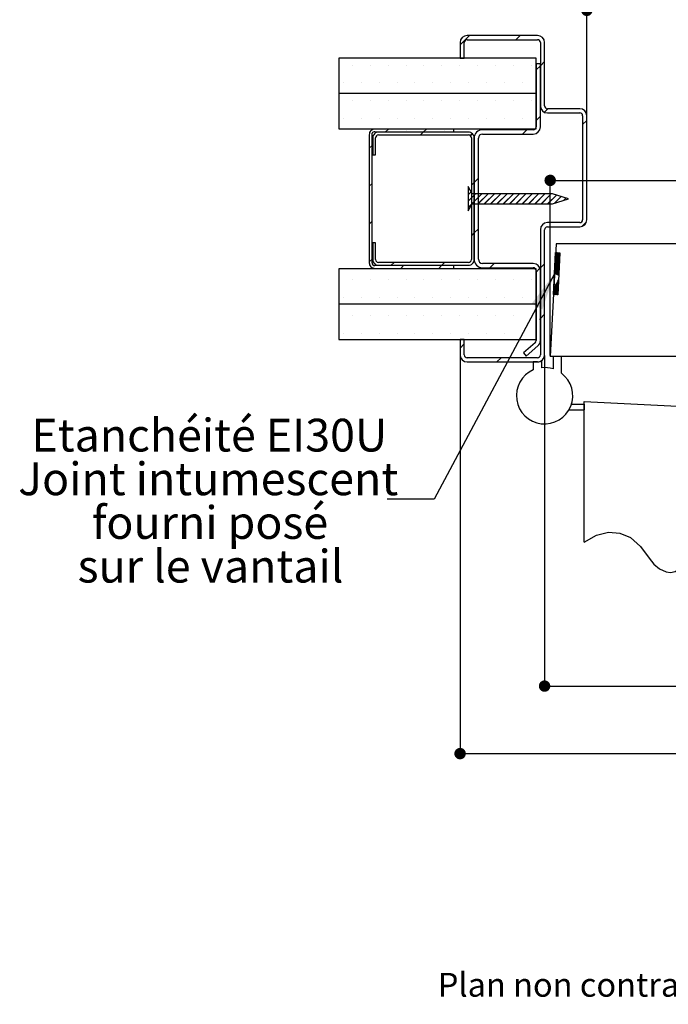
# Paper-space layout 'Feuille 1' of a CAD drawing. Extents: x 116 to 318, y -9 to 284.
# Drawn here: x 118 to 176, y -9 to 78 of the extents above; entities that cross this region are included whole.
import ezdxf

# ---------------------------------------------------------------- set-up
doc = ezdxf.new("R2010")
doc.units = 0
doc.header["$PDSIZE"] = -1
doc.linetypes.add('SLD-CONTINUE', pattern=[0])
doc.linetypes.add('SLD-MIXTE-LONG', pattern=[34.29, 30.48, -1.27, 1.27, -1.27])
doc.layers.get('0').update_dxf_attribs({"linetype": 'CONTINUOUS'})
doc.layers.get('Defpoints').update_dxf_attribs({"linetype": 'CONTINUOUS'})
doc.layers.add('FORMAT', color=7, linetype='SLD-CONTINUE')
doc.styles.add('SLDTEXTSTYLE0', font='TXT', dxfattribs={"width": 0.75})
doc.dimstyles.new('SLDDIMSTYLE1', dxfattribs={"dimtxt": 2.910417, "dimasz": 1.016, "dimexe": 0, "dimexo": 0.0625, "dimgap": 0.727604, "dimtad": 1, "dimlfac": 4, "dimrnd": 1e-09, "dimzin": 12, "dimdsep": 46, "dimtxsty": 'SLDTEXTSTYLE0', "dimblk1": 'DOT', "dimblk2": 'DOT', "dimsah": 1, "dimcen": 0.09, "dimadec": 0, "dimazin": 0, "dimtfac": 1, "dimtofl": 0, "dimtmove": 0, "dimatfit": 3, "dimldrblk": 'DOT', "dimfxl": 1, "dimtolj": 1, "dimtzin": 12, "dimarcsym": 0})
doc.dimstyles.new('SLDDIMSTYLE2', dxfattribs={"dimtxt": 0.18, "dimasz": 3.302, "dimexe": 0, "dimexo": 0.0625, "dimgap": 0, "dimtad": 0, "dimtih": 1, "dimtoh": 1, "dimdec": 0, "dimrnd": 1e-09, "dimzin": 0, "dimdsep": 46, "dimtxsty": 'Standard', "dimsah": 1, "dimcen": 0.09, "dimadec": 0, "dimazin": 0, "dimtfac": 3.302, "dimtdec": 0, "dimtofl": 0, "dimtmove": 0, "dimatfit": 3, "dimfxl": 1, "dimtolj": 1, "dimtzin": 0, "dimarcsym": 0})

# ---------------------------------------------------------------- blocks, each defined once
blk = doc.blocks.new('SW_BROKEN_VIEW_0')
at = {"color": 0, "linetype": 'SLD-MIXTE-LONG'}
for p, q in [((0, 0), (10, -0.524)), ((0, -12.5), (0, 0)), ((94.459, -0.524), (104.459, 0)), ((104.459, 0), (104.459, -12.5)), ((-1.335, -0.75), (0, -0.75)), ((-1.115, -0.25), (0, -0.25)), ((0, -0.25), (0, -0.75)), ((10, -12.5), (10, -0.524)), ((94.459, -12.5), (94.459, -0.524)), ((104.459, -1), (104.459, -0.25)), ((104.459, -0.25), (105.575, -0.25)), ((104.459, -1), (105.959, -1))]:
    blk.add_line(p, q, dxfattribs=at)
at = {"color": 0, "linetype": 'SLD-CONTINUE', "flags": 128}
for points in [[(0, -12.5), (1.104, -11.889), (2.177, -11.631), (3.192, -11.707), (4.117, -12.098), (5.01, -12.886), (5.779, -13.93), (6.205, -14.454), (6.693, -14.881), (7.282, -15.15), (7.673, -15.2), (8.1, -15.112), (8.547, -14.852), (8.984, -14.459), (9.424, -13.919), (9.766, -13.338), (9.938, -12.895), (10, -12.5)], [(94.459, -12.5), (94.558, -13.012), (94.825, -13.588), (95.475, -14.459), (95.913, -14.852), (96.36, -15.112), (96.786, -15.2), (97.177, -15.15), (97.908, -14.778), (98.492, -14.176), (99.006, -13.473), (99.626, -12.687), (100.343, -12.098), (101.268, -11.707), (102.282, -11.631), (103.356, -11.889), (104.459, -12.5)]]:
    blk.add_lwpolyline(points, dxfattribs=at)
blk = doc.blocks.new('_DOT')
at = {"color": 0, "linetype": 'ByBlock'}
blk.add_line((-0.5, 0), (-1, 0), dxfattribs=at)
at = {"color": 0, "linetype": 'ByBlock', "const_width": 0.5}
blk.add_lwpolyline([(-0.25, 0, 1), (0.25, 0, 1)], format="xyb", close=True, dxfattribs=at)
blk = doc.blocks.new('*D61')
at = {"layer": 'Defpoints', "color": 0}
for p in [(157.168, 48.683), (283.627, 48.683), (283.627, 13.263)]:
    blk.add_point(p, dxfattribs=at)
at = {"layer": 'FORMAT', "color": 0, "lineweight": -2}
for p, q in [((157.168, 48.621), (157.168, 13.263)), ((283.627, 48.621), (283.627, 13.263)), ((158.184, 13.263), (282.611, 13.263))]:
    blk.add_line(p, q, dxfattribs=at)
at = {"layer": 'FORMAT', "color": 0, "lineweight": -2, "xscale": 1.016, "yscale": 1.016, "zscale": 1.016, "rotation": 180}
blk.add_blockref('_DOT', (157.168, 13.263), dxfattribs=at)
at = {"layer": 'FORMAT', "color": 0, "lineweight": -2, "xscale": 1.016, "yscale": 1.016, "zscale": 1.016}
blk.add_blockref('_DOT', (283.627, 13.263), dxfattribs=at)
at = {"layer": 'FORMAT', "color": 0, "insert": (220.398, 15.446), "char_height": 2.91042, "attachment_point": 5, "style": 'SLDTEXTSTYLE0'}
blk.add_mtext('\\A1;Hors-tout huisserie (L1+L2+51) : 1511', dxfattribs=at)
blk = doc.blocks.new('*D62')
at = {"color": 0, "linetype": 'SLD-CONTINUE', "lineweight": -2}
for p, q in [((165.168, 48.621), (165.168, 64.189)), ((166.184, 64.189), (229.947, 64.189)), ((230.963, 51.121), (230.963, 64.189))]:
    blk.add_line(p, q, dxfattribs=at)
at = {"layer": 'Defpoints', "color": 0}
for p in [(230.963, 64.189), (230.963, 51.058), (165.168, 48.558)]:
    blk.add_point(p, dxfattribs=at)
at = {"color": 0, "lineweight": -2, "xscale": 1.016, "yscale": 1.016, "zscale": 1.016, "rotation": 180}
blk.add_blockref('_DOT', (165.168, 64.189), dxfattribs=at)
at = {"color": 0, "lineweight": -2, "xscale": 1.016, "yscale": 1.016, "zscale": 1.016}
blk.add_blockref('_DOT', (230.963, 64.189), dxfattribs=at)
at = {"color": 0, "insert": (198.066, 69.283), "char_height": 2.91042, "attachment_point": 5, "style": 'SLDTEXTSTYLE0'}
blk.add_mtext('\\A1;Cote nominale du\\Pjournalier (L1) : 930', dxfattribs=at)
blk = doc.blocks.new('*D65')
at = {"layer": 'Defpoints', "color": 0}
for p in [(272.377, 79.296), (168.418, 69.933), (272.377, 69.933)]:
    blk.add_point(p, dxfattribs=at)
at = {"layer": 'FORMAT', "color": 0, "lineweight": -2}
for p, q in [((168.418, 69.996), (168.418, 79.296)), ((169.434, 79.296), (271.361, 79.296)), ((272.377, 69.996), (272.377, 79.296))]:
    blk.add_line(p, q, dxfattribs=at)
at = {"layer": 'FORMAT', "color": 0, "lineweight": -2, "xscale": 1.016, "yscale": 1.016, "zscale": 1.016, "rotation": 180}
blk.add_blockref('_DOT', (168.418, 79.296), dxfattribs=at)
at = {"layer": 'FORMAT', "color": 0, "lineweight": -2, "xscale": 1.016, "yscale": 1.016, "zscale": 1.016}
blk.add_blockref('_DOT', (272.377, 79.296), dxfattribs=at)
at = {"layer": 'FORMAT', "color": 0, "insert": (220.398, 81.964), "char_height": 2.91042, "attachment_point": 5, "style": 'SLDTEXTSTYLE0'}
blk.add_mtext('\\A1;Passage libre huisserie (L1+L2-39) : 1421', dxfattribs=at)
blk = doc.blocks.new('*D66')
at = {"layer": 'Defpoints', "color": 0}
for p in [(164.668, 48.683), (276.127, 48.683), (276.127, 19.263)]:
    blk.add_point(p, dxfattribs=at)
at = {"layer": 'FORMAT', "color": 0, "lineweight": -2}
for p, q in [((164.668, 48.621), (164.668, 19.263)), ((276.127, 48.621), (276.127, 19.263)), ((165.684, 19.263), (275.111, 19.263))]:
    blk.add_line(p, q, dxfattribs=at)
at = {"layer": 'FORMAT', "color": 0, "lineweight": -2, "xscale": 1.016, "yscale": 1.016, "zscale": 1.016, "rotation": 180}
blk.add_blockref('_DOT', (164.668, 19.263), dxfattribs=at)
at = {"layer": 'FORMAT', "color": 0, "lineweight": -2, "xscale": 1.016, "yscale": 1.016, "zscale": 1.016}
blk.add_blockref('_DOT', (276.127, 19.263), dxfattribs=at)
at = {"layer": 'FORMAT', "color": 0, "insert": (220.398, 21.446), "char_height": 2.91042, "attachment_point": 5, "style": 'SLDTEXTSTYLE0'}
blk.add_mtext('\\A1;Fond de feuillure huisserie (L1+L2-9) : 1451', dxfattribs=at)
blk = doc.blocks.new('SW_NOTE_2')
at = {"color": 0, "linetype": 'Continuous', "char_height": 2.91042, "attachment_point": 2, "style": 'SLDTEXTSTYLE0'}
for s, insert in [('Etanchéité EI30U', (-15.798, 7.156)), ('Joint intumescent', (-15.898, 3.275)), ('fourni posé', (-15.735, -0.605)), ('sur le vantail', (-15.688, -4.486))]:
    blk.add_mtext(s, dxfattribs=dict(at, insert=insert))
blk = doc.blocks.new('SW_HATCH_0')
at = {"color": 0, "linetype": 'SLD-CONTINUE'}
for p, q in [((-128.794, 8.311), (-129.623, 7.482)), ((-124.304, 8.311), (-124.679, 7.936)), ((-139.186, 5.686), (-139.186, 5.686)), ((-137.598, 5.686), (-137.598, 5.686)), ((-136.011, 5.686), (-136.011, 5.686)), ((-134.423, 5.686), (-134.423, 5.686)), ((-132.836, 5.686), (-132.836, 5.686)), ((-131.248, 5.686), (-131.248, 5.686)), ((-129.661, 5.686), (-129.661, 5.686)), ((-128.073, 5.686), (-128.073, 5.686)), ((-126.486, 5.686), (-126.486, 5.686)), ((-124.898, 5.686), (-124.898, 5.686)), ((-123.311, 5.686), (-123.311, 5.686)), ((-122.498, 5.627), (-122.873, 5.252)), ((-122.123, 6.002), (-122.498, 5.627)), ((-139.98, 4.099), (-139.98, 4.099)), ((-138.392, 4.099), (-138.392, 4.099)), ((-136.805, 4.099), (-136.805, 4.099)), ((-135.217, 4.099), (-135.217, 4.099)), ((-133.63, 4.099), (-133.63, 4.099)), ((-132.042, 4.099), (-132.042, 4.099)), ((-130.455, 4.099), (-130.455, 4.099)), ((-128.867, 4.099), (-128.867, 4.099)), ((-127.28, 4.099), (-127.28, 4.099)), ((-125.692, 4.099), (-125.692, 4.099)), ((-124.105, 4.099), (-124.105, 4.099)), ((-139.186, 2.511), (-139.186, 2.511)), ((-137.598, 2.511), (-137.598, 2.511)), ((-136.011, 2.511), (-136.011, 2.511)), ((-134.423, 2.511), (-134.423, 2.511)), ((-132.836, 2.511), (-132.836, 2.511)), ((-131.248, 2.511), (-131.248, 2.511)), ((-129.661, 2.511), (-129.661, 2.511)), ((-128.073, 2.511), (-128.073, 2.511)), ((-126.486, 2.511), (-126.486, 2.511)), ((-124.898, 2.511), (-124.898, 2.511)), ((-123.311, 2.511), (-123.311, 2.511)), ((-121.824, 1.811), (-122.14, 1.496)), ((-139.98, 0.924), (-139.98, 0.924)), ((-138.392, 0.924), (-138.392, 0.924)), ((-136.805, 0.924), (-136.805, 0.924)), ((-135.217, 0.924), (-135.217, 0.924)), ((-133.63, 0.924), (-133.63, 0.924)), ((-132.042, 0.924), (-132.042, 0.924)), ((-130.455, 0.924), (-130.455, 0.924)), ((-128.867, 0.924), (-128.867, 0.924)), ((-127.28, 0.924), (-127.28, 0.924)), ((-125.692, 0.924), (-125.692, 0.924)), ((-124.105, 0.924), (-124.105, 0.924)), ((-122.498, 1.137), (-122.873, 0.762)), ((-135.983, 0), (-136.233, -0.25)), ((-132.615, 0), (-132.865, -0.25)), ((-118.373, 0.772), (-118.748, 0.397)), ((-134.385, -0.086), (-134.385, -0.086)), ((-132.89, -0.275), (-133.14, -0.525)), ((-131.018, -0.086), (-131.018, -0.086)), ((-128.534, -0.408), (-128.711, -0.585)), ((-123.699, -0.064), (-124.074, -0.439)), ((-137.437, -1.454), (-137.687, -1.704)), ((-127.998, -4.363), (-128.373, -4.738)), ((-137.437, -4.821), (-137.687, -5.071)), ((-128.851, -5.216), (-128.916, -5.281)), ((-128.373, -4.738), (-128.623, -4.988)), ((-128.646, -5.572), (-128.916, -5.842)), ((-128.264, -5.751), (-128.916, -6.404)), ((-127.703, -5.751), (-128.916, -6.965)), ((-127.141, -5.751), (-128.016, -6.626)), ((-126.58, -5.751), (-127.455, -6.626)), ((-126.019, -5.751), (-126.894, -6.626)), ((-125.458, -5.751), (-126.333, -6.626)), ((-124.896, -5.751), (-125.771, -6.626)), ((-124.335, -5.751), (-125.21, -6.626)), ((-123.774, -5.751), (-124.649, -6.626)), ((-123.213, -5.751), (-124.088, -6.626)), ((-122.651, -5.751), (-123.526, -6.626)), ((-122.123, -5.785), (-122.965, -6.626)), ((-121.593, -5.816), (-122.404, -6.626)), ((-121.073, -5.857), (-121.842, -6.626)), ((-120.644, -5.99), (-121.221, -6.566)), ((-120.215, -6.122), (-120.409, -6.316)), ((-137.437, -8.189), (-137.687, -8.439)), ((-118.396, -8.232), (-118.831, -8.666)), ((-128.373, -9.228), (-128.623, -9.478)), ((-127.998, -8.853), (-128.373, -9.228)), ((-120.783, -11.32), (-121.179, -11.716)), ((-120.779, -11.246), (-121.176, -11.642)), ((-120.775, -11.172), (-121.172, -11.568)), ((-120.772, -11.098), (-121.168, -11.494)), ((-120.768, -11.024), (-121.164, -11.42)), ((-120.797, -10.983), (-121.16, -11.346)), ((-120.864, -10.98), (-121.156, -11.272)), ((-120.93, -10.976), (-121.152, -11.198)), ((-120.997, -10.973), (-121.148, -11.124)), ((-121.064, -10.969), (-121.145, -11.05)), ((-121.13, -10.966), (-121.141, -10.976)), ((-137.437, -11.557), (-137.687, -11.807)), ((-135.485, -11.85), (-135.735, -12.1)), ((-134.638, -12.125), (-134.888, -12.375)), ((-131.27, -12.125), (-131.52, -12.375)), ((-130.995, -11.85), (-131.245, -12.1)), ((-126.594, -11.939), (-126.969, -12.314)), ((-122.123, -11.959), (-122.498, -12.334)), ((-120.83, -12.208), (-121.226, -12.605)), ((-120.826, -12.134), (-121.222, -12.531)), ((-120.822, -12.06), (-121.218, -12.457)), ((-120.818, -11.986), (-121.214, -12.383)), ((-120.814, -11.912), (-121.21, -12.309)), ((-120.81, -11.838), (-121.207, -12.235)), ((-120.806, -11.764), (-121.203, -12.161)), ((-120.803, -11.69), (-121.199, -12.086)), ((-120.799, -11.616), (-121.195, -12.012)), ((-120.795, -11.542), (-121.191, -11.938)), ((-120.791, -11.468), (-121.187, -11.864)), ((-120.787, -11.394), (-121.183, -11.79)), ((-122.531, -12.366), (-122.873, -12.709)), ((-120.841, -12.431), (-121.238, -12.827)), ((-120.837, -12.357), (-121.234, -12.753)), ((-120.834, -12.282), (-121.23, -12.679)), ((-120.845, -12.505), (-121.205, -12.864)), ((-120.849, -12.579), (-121.157, -12.887)), ((-120.853, -12.653), (-121.109, -12.909)), ((-120.857, -12.727), (-121.062, -12.931)), ((-120.861, -12.801), (-121.014, -12.954)), ((-120.865, -12.875), (-120.966, -12.976)), ((-120.869, -12.949), (-120.918, -12.998)), ((-139.186, -13.364), (-139.186, -13.364)), ((-137.598, -13.364), (-137.598, -13.364)), ((-136.011, -13.364), (-136.011, -13.364)), ((-134.423, -13.364), (-134.423, -13.364)), ((-132.836, -13.364), (-132.836, -13.364)), ((-131.248, -13.364), (-131.248, -13.364)), ((-129.661, -13.364), (-129.661, -13.364)), ((-128.073, -13.364), (-128.073, -13.364)), ((-126.486, -13.364), (-126.486, -13.364)), ((-124.898, -13.364), (-124.898, -13.364)), ((-123.311, -13.364), (-123.311, -13.364)), ((-120.923, -13.985), (-121.319, -14.382)), ((-120.919, -13.911), (-121.315, -14.308)), ((-120.915, -13.837), (-121.311, -14.234)), ((-120.911, -13.763), (-121.293, -14.145)), ((-120.907, -13.689), (-121.231, -14.013)), ((-120.903, -13.615), (-121.17, -13.881)), ((-120.9, -13.541), (-121.108, -13.75)), ((-120.896, -13.467), (-121.047, -13.618)), ((-120.892, -13.393), (-120.985, -13.486)), ((-120.888, -13.319), (-120.923, -13.354)), ((-120.938, -14.282), (-121.335, -14.678)), ((-120.934, -14.207), (-121.331, -14.604)), ((-120.931, -14.133), (-121.327, -14.53)), ((-120.927, -14.059), (-121.323, -14.456)), ((-120.942, -14.356), (-121.299, -14.712)), ((-120.946, -14.43), (-121.232, -14.716)), ((-120.95, -14.504), (-121.165, -14.719)), ((-120.954, -14.578), (-121.099, -14.723)), ((-120.958, -14.652), (-121.032, -14.726)), ((-120.962, -14.726), (-120.965, -14.73)), ((-139.98, -14.951), (-139.98, -14.951)), ((-138.392, -14.951), (-138.392, -14.951)), ((-136.805, -14.951), (-136.805, -14.951)), ((-135.217, -14.951), (-135.217, -14.951)), ((-133.63, -14.951), (-133.63, -14.951)), ((-132.042, -14.951), (-132.042, -14.951)), ((-130.455, -14.951), (-130.455, -14.951)), ((-128.867, -14.951), (-128.867, -14.951)), ((-127.28, -14.951), (-127.28, -14.951)), ((-125.692, -14.951), (-125.692, -14.951)), ((-124.105, -14.951), (-124.105, -14.951)), ((-139.186, -16.539), (-139.186, -16.539)), ((-137.598, -16.539), (-137.598, -16.539)), ((-136.011, -16.539), (-136.011, -16.539)), ((-134.423, -16.539), (-134.423, -16.539)), ((-132.836, -16.539), (-132.836, -16.539)), ((-131.248, -16.539), (-131.248, -16.539)), ((-129.661, -16.539), (-129.661, -16.539)), ((-128.073, -16.539), (-128.073, -16.539)), ((-126.486, -16.539), (-126.486, -16.539)), ((-124.898, -16.539), (-124.898, -16.539)), ((-122.123, -16.449), (-122.498, -16.824)), ((-122.498, -16.824), (-122.586, -16.912)), ((-139.98, -18.126), (-139.98, -18.126)), ((-138.392, -18.126), (-138.392, -18.126)), ((-136.805, -18.126), (-136.805, -18.126)), ((-135.217, -18.126), (-135.217, -18.126)), ((-133.63, -18.126), (-133.63, -18.126)), ((-132.042, -18.126), (-132.042, -18.126)), ((-130.455, -18.126), (-130.455, -18.126)), ((-128.867, -18.126), (-128.867, -18.126)), ((-127.28, -18.126), (-127.28, -18.126)), ((-125.692, -18.126), (-125.692, -18.126)), ((-129.248, -19.084), (-129.623, -19.459)), ((-125.988, -20.314), (-126.363, -20.689))]:
    blk.add_line(p, q, dxfattribs=at)

psp = doc.layouts.new('Feuille 1')

# ---------------------------------------------------------------- linework, layer by layer
at = {"color": 7, "linetype": 'SLD-CONTINUE'}
for p, q in [((157.99713, 77.05823), (157.16801, 76.22912)), ((157.99713, 77.05823), (157.16801, 76.22912)), ((157.99713, 77.05823), (157.16801, 76.22912)), ((157.99713, 77.05823), (157.16801, 76.22912)), ((164.04302, 77.05823), (157.79301, 77.05823)), ((162.48725, 77.05823), (162.11225, 76.68323)), ((162.48725, 77.05823), (162.11225, 76.68323)), ((162.48725, 77.05823), (162.11225, 76.68323)), ((162.48725, 77.05823), (162.11225, 76.68323)), ((157.16801, 76.43323), (157.16801, 75.05823)), ((157.54301, 75.05823), (157.54301, 76.43323)), ((157.79301, 76.68323), (164.04302, 76.68323)), ((164.29302, 76.43323), (164.29302, 70.80823)), ((164.66802, 70.80823), (164.66802, 76.43323)), ((163.91801, 75.05823), (146.41802, 75.05823)), ((146.41802, 75.05823), (146.41802, 71.93323)), ((157.16801, 75.05823), (157.54301, 75.05823)), ((163.91801, 71.93323), (163.91801, 75.05823)), ((164.29302, 74.55823), (163.91801, 74.55823)), ((163.91801, 74.55823), (163.91801, 68.93323)), ((164.29302, 74.37386), (163.91801, 73.99886)), ((164.29302, 74.37386), (163.91801, 73.99886)), ((164.29302, 74.37386), (163.91801, 73.99886)), ((164.29302, 74.37386), (163.91801, 73.99886)), ((164.66802, 74.74886), (164.29302, 74.37386)), ((164.66802, 74.74886), (164.29302, 74.37386)), ((164.66802, 74.74886), (164.29302, 74.37386)), ((164.66802, 74.74886), (164.29302, 74.37386)), ((164.29302, 68.93323), (164.29302, 74.55823)), ((146.41802, 71.93323), (163.91801, 71.93323)), ((146.41802, 71.90823), (146.41802, 68.78323)), ((163.91801, 71.90823), (146.41802, 71.90823)), ((163.91801, 68.78323), (163.91801, 71.90823)), ((164.9675, 70.55823), (164.65197, 70.24269)), ((164.9675, 70.55823), (164.65197, 70.24269)), ((164.9675, 70.55823), (164.65197, 70.24269)), ((164.9675, 70.55823), (164.65197, 70.24269)), ((167.79302, 70.55823), (164.91802, 70.55823)), ((164.91802, 70.18323), (167.79302, 70.18323)), ((164.29302, 69.88374), (163.91801, 69.50874)), ((164.29302, 69.88374), (163.91801, 69.50874)), ((164.29302, 69.88374), (163.91801, 69.50874)), ((164.29302, 69.88374), (163.91801, 69.50874)), ((168.04301, 69.93323), (168.04301, 60.68323)), ((168.41802, 69.51861), (168.04301, 69.14361)), ((168.41802, 69.51861), (168.04301, 69.14361)), ((168.41802, 69.51861), (168.04301, 69.14361)), ((168.41802, 69.51861), (168.04301, 69.14361)), ((168.41802, 60.68323), (168.41802, 69.93323)), ((146.41802, 68.78323), (163.91801, 68.78323)), ((149.10474, 68.24707), (149.10474, 56.87207)), ((149.35475, 56.87207), (149.35475, 68.37207)), ((156.60475, 68.74707), (149.60475, 68.74707)), ((149.60475, 68.49707), (156.60475, 68.49707)), ((157.91802, 68.47207), (149.91802, 68.47207)), ((150.80849, 68.74707), (150.5585, 68.49707)), ((150.80849, 68.74707), (150.5585, 68.49707)), ((150.80849, 68.74707), (150.5585, 68.49707)), ((150.80849, 68.74707), (150.5585, 68.49707)), ((153.9011, 68.47207), (153.6511, 68.22207)), ((153.9011, 68.47207), (153.6511, 68.22207)), ((153.9011, 68.47207), (153.6511, 68.22207)), ((153.9011, 68.47207), (153.6511, 68.22207)), ((154.1761, 68.74707), (153.9261, 68.49707)), ((154.1761, 68.74707), (153.9261, 68.49707)), ((154.1761, 68.74707), (153.9261, 68.49707)), ((154.1761, 68.74707), (153.9261, 68.49707)), ((156.60475, 68.49707), (156.60475, 68.74707)), ((158.25791, 68.33877), (158.08089, 68.16174)), ((158.25791, 68.33877), (158.08089, 68.16174)), ((158.25791, 68.33877), (158.08089, 68.16174)), ((158.25791, 68.33877), (158.08089, 68.16174)), ((163.66802, 68.68323), (159.16802, 68.68323)), ((159.16802, 68.30823), (163.66802, 68.30823)), ((163.0925, 68.68323), (162.71752, 68.30823)), ((163.0925, 68.68323), (162.71752, 68.30823)), ((163.0925, 68.68323), (162.71752, 68.30823)), ((163.0925, 68.68323), (162.71752, 68.30823)), ((149.41802, 67.97207), (149.41802, 66.47207)), ((149.66802, 66.47207), (149.66802, 67.97207)), ((149.91802, 68.22207), (157.91802, 68.22207)), ((158.16801, 67.97207), (158.16801, 57.14707)), ((158.41801, 57.14707), (158.41801, 67.97207)), ((158.41801, 67.93323), (158.41801, 57.18323)), ((158.79301, 57.18323), (158.79301, 67.93323)), ((149.35475, 67.29332), (149.10474, 67.04332)), ((149.35475, 67.29332), (149.10474, 67.04332)), ((149.35475, 67.29332), (149.10474, 67.04332)), ((149.35475, 67.29332), (149.10474, 67.04332)), ((149.41802, 66.47207), (149.66802, 66.47207)), ((149.35475, 63.92572), (149.10474, 63.67572)), ((149.35475, 63.92572), (149.10474, 63.67572)), ((149.35475, 63.92572), (149.10474, 63.67572)), ((149.35475, 63.92572), (149.10474, 63.67572)), ((158.41801, 64.00874), (158.16801, 63.75874)), ((158.41801, 64.00874), (158.16801, 63.75874)), ((158.41801, 64.00874), (158.16801, 63.75874)), ((158.41801, 64.00874), (158.16801, 63.75874)), ((158.79301, 64.38374), (158.41801, 64.00874)), ((158.79301, 64.38374), (158.41801, 64.00874)), ((158.79301, 64.38374), (158.41801, 64.00874)), ((158.79301, 64.38374), (158.41801, 64.00874)), ((158.24848, 62.99573), (157.87516, 63.64464)), ((157.87516, 63.64464), (157.87516, 61.47182)), ((157.94044, 63.53116), (157.87516, 63.46588)), ((157.94044, 63.53116), (157.87516, 63.46588)), ((157.94044, 63.53116), (157.87516, 63.46588)), ((157.94044, 63.53116), (157.87516, 63.46588)), ((158.14542, 63.17487), (157.87516, 62.90462)), ((158.14542, 63.17487), (157.87516, 62.90462)), ((158.14542, 63.17487), (157.87516, 62.90462)), ((158.14542, 63.17487), (157.87516, 62.90462)), ((158.52755, 62.99573), (157.87516, 62.34335)), ((159.0888, 62.99573), (157.87516, 61.78209)), ((158.52755, 62.99573), (157.87516, 62.34335)), ((159.0888, 62.99573), (157.87516, 61.78209)), ((158.52755, 62.99573), (157.87516, 62.34335)), ((159.0888, 62.99573), (157.87516, 61.78209)), ((158.52755, 62.99573), (157.87516, 62.34335)), ((159.0888, 62.99573), (157.87516, 61.78209)), ((165.37517, 62.99573), (158.24848, 62.99573)), ((159.65007, 62.99573), (158.77507, 62.12073)), ((159.65007, 62.99573), (158.77507, 62.12073)), ((159.65007, 62.99573), (158.77507, 62.12073)), ((159.65007, 62.99573), (158.77507, 62.12073)), ((160.21134, 62.99573), (159.33634, 62.12073)), ((160.21134, 62.99573), (159.33634, 62.12073)), ((160.21134, 62.99573), (159.33634, 62.12073)), ((160.21134, 62.99573), (159.33634, 62.12073)), ((160.7726, 62.99573), (159.89761, 62.12073)), ((160.7726, 62.99573), (159.89761, 62.12073)), ((160.7726, 62.99573), (159.89761, 62.12073)), ((160.7726, 62.99573), (159.89761, 62.12073)), ((161.33387, 62.99573), (160.45887, 62.12073)), ((161.33387, 62.99573), (160.45887, 62.12073)), ((161.33387, 62.99573), (160.45887, 62.12073)), ((161.33387, 62.99573), (160.45887, 62.12073)), ((161.89514, 62.99573), (161.02014, 62.12073)), ((161.89514, 62.99573), (161.02014, 62.12073)), ((161.89514, 62.99573), (161.02014, 62.12073)), ((161.89514, 62.99573), (161.02014, 62.12073)), ((162.4564, 62.99573), (161.58141, 62.12073)), ((162.4564, 62.99573), (161.58141, 62.12073)), ((162.4564, 62.99573), (161.58141, 62.12073)), ((162.4564, 62.99573), (161.58141, 62.12073)), ((163.01767, 62.99573), (162.14267, 62.12073)), ((163.01767, 62.99573), (162.14267, 62.12073)), ((163.01767, 62.99573), (162.14267, 62.12073)), ((163.01767, 62.99573), (162.14267, 62.12073)), ((163.57894, 62.99573), (162.70394, 62.12073)), ((163.57894, 62.99573), (162.70394, 62.12073)), ((163.57894, 62.99573), (162.70394, 62.12073)), ((163.57894, 62.99573), (162.70394, 62.12073)), ((164.14021, 62.99573), (163.26521, 62.12073)), ((164.14021, 62.99573), (163.26521, 62.12073)), ((164.14021, 62.99573), (163.26521, 62.12073)), ((164.14021, 62.99573), (163.26521, 62.12073)), ((166.79301, 62.55823), (165.37517, 62.99573)), ((157.87516, 61.47182), (158.24848, 62.12073)), ((158.24848, 62.12073), (165.37517, 62.12073)), ((164.66802, 62.96227), (163.82646, 62.12073)), ((164.66802, 62.96227), (163.82646, 62.12073)), ((164.66802, 62.96227), (163.82646, 62.12073)), ((164.66802, 62.96227), (163.82646, 62.12073)), ((165.19846, 62.93145), (164.38773, 62.12073)), ((165.19846, 62.93145), (164.38773, 62.12073)), ((165.19846, 62.93145), (164.38773, 62.12073)), ((165.19846, 62.93145), (164.38773, 62.12073)), ((165.71816, 62.88989), (164.949, 62.12073)), ((165.71816, 62.88989), (164.949, 62.12073)), ((165.71816, 62.88989), (164.949, 62.12073)), ((165.71816, 62.88989), (164.949, 62.12073)), ((165.37517, 62.12073), (166.79301, 62.55823)), ((166.14708, 62.75754), (165.57055, 62.18102)), ((166.14708, 62.75754), (165.57055, 62.18102)), ((166.14708, 62.75754), (165.57055, 62.18102)), ((166.14708, 62.75754), (165.57055, 62.18102)), ((166.57599, 62.62519), (166.38229, 62.4315)), ((166.57599, 62.62519), (166.38229, 62.4315)), ((166.57599, 62.62519), (166.38229, 62.4315)), ((166.57599, 62.62519), (166.38229, 62.4315)), ((149.35475, 60.55813), (149.10474, 60.30813)), ((149.35475, 60.55813), (149.10474, 60.30813)), ((149.35475, 60.55813), (149.10474, 60.30813)), ((149.35475, 60.55813), (149.10474, 60.30813)), ((167.79302, 60.43323), (164.91802, 60.43323)), ((168.39505, 60.5154), (167.96085, 60.08119)), ((168.39505, 60.5154), (167.96085, 60.08119)), ((168.39505, 60.5154), (167.96085, 60.08119)), ((168.39505, 60.5154), (167.96085, 60.08119)), ((158.41801, 59.51861), (158.16801, 59.26861)), ((158.41801, 59.51861), (158.16801, 59.26861)), ((158.41801, 59.51861), (158.16801, 59.26861)), ((158.41801, 59.51861), (158.16801, 59.26861)), ((158.79301, 59.89361), (158.41801, 59.51861)), ((158.79301, 59.89361), (158.41801, 59.51861)), ((158.79301, 59.89361), (158.41801, 59.51861)), ((158.79301, 59.89361), (158.41801, 59.51861)), ((164.29302, 59.80823), (164.29302, 48.68323)), ((164.66802, 48.68323), (164.66802, 59.80823)), ((164.91802, 60.05823), (167.79302, 60.05823)), ((149.66802, 58.64707), (149.41802, 58.64707)), ((149.41802, 58.64707), (149.41802, 57.14707)), ((149.66802, 57.14707), (149.66802, 58.64707)), ((165.69209, 58.55823), (165.16801, 48.55823)), ((165.45514, 54.03701), (165.65141, 57.78187)), ((165.99436, 57.76389), (165.63144, 57.40099)), ((165.99436, 57.76389), (165.63144, 57.40099)), ((165.99436, 57.76389), (165.63144, 57.40099)), ((165.99436, 57.76389), (165.63144, 57.40099)), ((165.92769, 57.76739), (165.63533, 57.47503)), ((165.92769, 57.76739), (165.63533, 57.47503)), ((165.92769, 57.76739), (165.63533, 57.47503)), ((165.92769, 57.76739), (165.63533, 57.47503)), ((165.86102, 57.77088), (165.6392, 57.54907)), ((165.86102, 57.77088), (165.6392, 57.54907)), ((165.86102, 57.77088), (165.6392, 57.54907)), ((165.86102, 57.77088), (165.6392, 57.54907)), ((165.79435, 57.77438), (165.64309, 57.62311)), ((165.79435, 57.77438), (165.64309, 57.62311)), ((165.79435, 57.77438), (165.64309, 57.62311)), ((165.79435, 57.77438), (165.64309, 57.62311)), ((165.72769, 57.77787), (165.64697, 57.69714)), ((165.72769, 57.77787), (165.64697, 57.69714)), ((165.72769, 57.77787), (165.64697, 57.69714)), ((165.72769, 57.77787), (165.64697, 57.69714)), ((165.66103, 57.78136), (165.65084, 57.77118)), ((165.66103, 57.78136), (165.65084, 57.77118)), ((165.66103, 57.78136), (165.65084, 57.77118)), ((165.66103, 57.78136), (165.65084, 57.77118)), ((165.65141, 57.78187), (166.02589, 57.76224)), ((195.36715, 58.55823), (165.69209, 58.55823)), ((166.02589, 57.76224), (165.82964, 54.01738)), ((149.35475, 57.19053), (149.10474, 56.94053)), ((149.35475, 57.19053), (149.10474, 56.94053)), ((149.35475, 57.19053), (149.10474, 56.94053)), ((149.35475, 57.19053), (149.10474, 56.94053)), ((157.91802, 56.89707), (149.91802, 56.89707)), ((151.30636, 56.89707), (151.05634, 56.64707)), ((151.30636, 56.89707), (151.05634, 56.64707)), ((151.30636, 56.89707), (151.05634, 56.64707)), ((151.30636, 56.89707), (151.05634, 56.64707)), ((155.79648, 56.89707), (155.54648, 56.64707)), ((155.79648, 56.89707), (155.54648, 56.64707)), ((155.79648, 56.89707), (155.54648, 56.64707)), ((155.79648, 56.89707), (155.54648, 56.64707)), ((165.98117, 56.90881), (165.58489, 56.51253)), ((165.98117, 56.90881), (165.58489, 56.51253)), ((165.98117, 56.90881), (165.58489, 56.51253)), ((165.98117, 56.90881), (165.58489, 56.51253)), ((165.98504, 56.98285), (165.58876, 56.58657)), ((165.98504, 56.98285), (165.58876, 56.58657)), ((165.98504, 56.98285), (165.58876, 56.58657)), ((165.98504, 56.98285), (165.58876, 56.58657)), ((165.98893, 57.05689), (165.59264, 56.66061)), ((165.98893, 57.05689), (165.59264, 56.66061)), ((165.98893, 57.05689), (165.59264, 56.66061)), ((165.98893, 57.05689), (165.59264, 56.66061)), ((165.99281, 57.13093), (165.59653, 56.73464)), ((165.99281, 57.13093), (165.59653, 56.73464)), ((165.99281, 57.13093), (165.59653, 56.73464)), ((165.99281, 57.13093), (165.59653, 56.73464)), ((165.99668, 57.20497), (165.6004, 56.80868)), ((165.99668, 57.20497), (165.6004, 56.80868)), ((165.99668, 57.20497), (165.6004, 56.80868)), ((165.99668, 57.20497), (165.6004, 56.80868)), ((166.00057, 57.279), (165.60429, 56.88272)), ((166.00057, 57.279), (165.60429, 56.88272)), ((166.00057, 57.279), (165.60429, 56.88272)), ((166.00057, 57.279), (165.60429, 56.88272)), ((166.00444, 57.35304), (165.60816, 56.95676)), ((166.00444, 57.35304), (165.60816, 56.95676)), ((166.00444, 57.35304), (165.60816, 56.95676)), ((166.00444, 57.35304), (165.60816, 56.95676)), ((166.00833, 57.42708), (165.61204, 57.0308)), ((166.00833, 57.42708), (165.61204, 57.0308)), ((166.00833, 57.42708), (165.61204, 57.0308)), ((166.00833, 57.42708), (165.61204, 57.0308)), ((166.01221, 57.50112), (165.61593, 57.10484)), ((166.01221, 57.50112), (165.61593, 57.10484)), ((166.01221, 57.50112), (165.61593, 57.10484)), ((166.01221, 57.50112), (165.61593, 57.10484)), ((166.01608, 57.57516), (165.6198, 57.17887)), ((166.01608, 57.57516), (165.6198, 57.17887)), ((166.01608, 57.57516), (165.6198, 57.17887)), ((166.01608, 57.57516), (165.6198, 57.17887)), ((166.01997, 57.6492), (165.62369, 57.25291)), ((166.01997, 57.6492), (165.62369, 57.25291)), ((166.01997, 57.6492), (165.62369, 57.25291)), ((166.01997, 57.6492), (165.62369, 57.25291)), ((166.02385, 57.72323), (165.62756, 57.32695)), ((166.02385, 57.72323), (165.62756, 57.32695)), ((166.02385, 57.72323), (165.62756, 57.32695)), ((166.02385, 57.72323), (165.62756, 57.32695)), ((163.91801, 56.33323), (146.41802, 56.33323)), ((146.41802, 56.33323), (146.41802, 53.20823)), ((156.60475, 56.62207), (149.60475, 56.62207)), ((149.60475, 56.37207), (156.60475, 56.37207)), ((149.91802, 56.64707), (157.91802, 56.64707)), ((152.15389, 56.62207), (151.90388, 56.37207)), ((152.15389, 56.62207), (151.90388, 56.37207)), ((152.15389, 56.62207), (151.90388, 56.37207)), ((152.15389, 56.62207), (151.90388, 56.37207)), ((155.52148, 56.62207), (155.27148, 56.37207)), ((155.52148, 56.62207), (155.27148, 56.37207)), ((155.52148, 56.62207), (155.27148, 56.37207)), ((155.52148, 56.62207), (155.27148, 56.37207)), ((156.60475, 56.37207), (156.60475, 56.62207)), ((163.66802, 56.80823), (159.16802, 56.80823)), ((159.16802, 56.43323), (163.66802, 56.43323)), ((160.19776, 56.80823), (159.82277, 56.43323)), ((160.19776, 56.80823), (159.82277, 56.43323)), ((160.19776, 56.80823), (159.82277, 56.43323)), ((160.19776, 56.80823), (159.82277, 56.43323)), ((164.26085, 56.38118), (163.91801, 56.03835)), ((164.26085, 56.38118), (163.91801, 56.03835)), ((164.26085, 56.38118), (163.91801, 56.03835)), ((164.26085, 56.38118), (163.91801, 56.03835)), ((163.91801, 53.20823), (163.91801, 56.33323)), ((163.91801, 56.18323), (163.91801, 49.95823)), ((164.66802, 56.78835), (164.29302, 56.41335)), ((164.66802, 56.78835), (164.29302, 56.41335)), ((164.66802, 56.78835), (164.29302, 56.41335)), ((164.66802, 56.78835), (164.29302, 56.41335)), ((164.29302, 49.95823), (164.29302, 56.18323)), ((165.95013, 56.3165), (165.55385, 55.92022)), ((165.95013, 56.3165), (165.55385, 55.92022)), ((165.95013, 56.3165), (165.55385, 55.92022)), ((165.95013, 56.3165), (165.55385, 55.92022)), ((165.954, 56.39054), (165.55772, 55.99426)), ((165.954, 56.39054), (165.55772, 55.99426)), ((165.954, 56.39054), (165.55772, 55.99426)), ((165.954, 56.39054), (165.55772, 55.99426)), ((165.95788, 56.46458), (165.5616, 56.0683)), ((165.95788, 56.46458), (165.5616, 56.0683)), ((165.95788, 56.46458), (165.5616, 56.0683)), ((165.95788, 56.46458), (165.5616, 56.0683)), ((165.96177, 56.53862), (165.56549, 56.14234)), ((165.96177, 56.53862), (165.56549, 56.14234)), ((165.96177, 56.53862), (165.56549, 56.14234)), ((165.96177, 56.53862), (165.56549, 56.14234)), ((165.96564, 56.61266), (165.56936, 56.21638)), ((165.96564, 56.61266), (165.56936, 56.21638)), ((165.96564, 56.61266), (165.56936, 56.21638)), ((165.96564, 56.61266), (165.56936, 56.21638)), ((165.96953, 56.6867), (165.57325, 56.29041)), ((165.96953, 56.6867), (165.57325, 56.29041)), ((165.96953, 56.6867), (165.57325, 56.29041)), ((165.96953, 56.6867), (165.57325, 56.29041)), ((165.97341, 56.76073), (165.57712, 56.36445)), ((165.97341, 56.76073), (165.57712, 56.36445)), ((165.97341, 56.76073), (165.57712, 56.36445)), ((165.97341, 56.76073), (165.57712, 56.36445)), ((165.97728, 56.83477), (165.581, 56.43849)), ((165.97728, 56.83477), (165.581, 56.43849)), ((165.97728, 56.83477), (165.581, 56.43849)), ((165.97728, 56.83477), (165.581, 56.43849)), ((165.94624, 56.24247), (165.58647, 55.88269)), ((165.94624, 56.24247), (165.58647, 55.88269)), ((165.94624, 56.24247), (165.58647, 55.88269)), ((165.94624, 56.24247), (165.58647, 55.88269)), ((165.94237, 56.16843), (165.63428, 55.86034)), ((165.94237, 56.16843), (165.63428, 55.86034)), ((165.94237, 56.16843), (165.63428, 55.86034)), ((165.94237, 56.16843), (165.63428, 55.86034)), ((165.93848, 56.09439), (165.68208, 55.838)), ((165.93848, 56.09439), (165.68208, 55.838)), ((165.93848, 56.09439), (165.68208, 55.838)), ((165.93848, 56.09439), (165.68208, 55.838)), ((165.9346, 56.02035), (165.7299, 55.81564)), ((165.9346, 56.02035), (165.7299, 55.81564)), ((165.9346, 56.02035), (165.7299, 55.81564)), ((165.9346, 56.02035), (165.7299, 55.81564)), ((165.88804, 55.13189), (165.62179, 54.86564)), ((165.88804, 55.13189), (165.62179, 54.86564)), ((165.88804, 55.13189), (165.62179, 54.86564)), ((165.88804, 55.13189), (165.62179, 54.86564)), ((165.89193, 55.20593), (165.68337, 54.99737)), ((165.89193, 55.20593), (165.68337, 54.99737)), ((165.89193, 55.20593), (165.68337, 54.99737)), ((165.89193, 55.20593), (165.68337, 54.99737)), ((165.8958, 55.27997), (165.74497, 55.12914)), ((165.8958, 55.27997), (165.74497, 55.12914)), ((165.8958, 55.27997), (165.74497, 55.12914)), ((165.8958, 55.27997), (165.74497, 55.12914)), ((165.93073, 55.94631), (165.77771, 55.79329)), ((165.93073, 55.94631), (165.77771, 55.79329)), ((165.93073, 55.94631), (165.77771, 55.79329)), ((165.93073, 55.94631), (165.77771, 55.79329)), ((165.89969, 55.354), (165.80656, 55.26088)), ((165.89969, 55.354), (165.80656, 55.26088)), ((165.89969, 55.354), (165.80656, 55.26088)), ((165.89969, 55.354), (165.80656, 55.26088)), ((165.92684, 55.87227), (165.82551, 55.77094)), ((165.92684, 55.87227), (165.82551, 55.77094)), ((165.92684, 55.87227), (165.82551, 55.77094)), ((165.92684, 55.87227), (165.82551, 55.77094)), ((165.90356, 55.42804), (165.86816, 55.39264)), ((165.90356, 55.42804), (165.86816, 55.39264)), ((165.90356, 55.42804), (165.86816, 55.39264)), ((165.90356, 55.42804), (165.86816, 55.39264)), ((165.92297, 55.79824), (165.87332, 55.74859)), ((165.92297, 55.79824), (165.87332, 55.74859)), ((165.92297, 55.79824), (165.87332, 55.74859)), ((165.92297, 55.79824), (165.87332, 55.74859)), ((165.85312, 54.46554), (165.45684, 54.06926)), ((165.85312, 54.46554), (165.45684, 54.06926)), ((165.85312, 54.46554), (165.45684, 54.06926)), ((165.85312, 54.46554), (165.45684, 54.06926)), ((165.857, 54.53958), (165.46072, 54.1433)), ((165.857, 54.53958), (165.46072, 54.1433)), ((165.857, 54.53958), (165.46072, 54.1433)), ((165.857, 54.53958), (165.46072, 54.1433)), ((165.86089, 54.61362), (165.46459, 54.21734)), ((165.86089, 54.61362), (165.46459, 54.21734)), ((165.86089, 54.61362), (165.46459, 54.21734)), ((165.86089, 54.61362), (165.46459, 54.21734)), ((165.86476, 54.68766), (165.46848, 54.29138)), ((165.86476, 54.68766), (165.46848, 54.29138)), ((165.86476, 54.68766), (165.46848, 54.29138)), ((165.86476, 54.68766), (165.46848, 54.29138)), ((165.86864, 54.7617), (165.47235, 54.36541)), ((165.86864, 54.7617), (165.47235, 54.36541)), ((165.86864, 54.7617), (165.47235, 54.36541)), ((165.86864, 54.7617), (165.47235, 54.36541)), ((165.87252, 54.83574), (165.47624, 54.43945)), ((165.87252, 54.83574), (165.47624, 54.43945)), ((165.87252, 54.83574), (165.47624, 54.43945)), ((165.87252, 54.83574), (165.47624, 54.43945)), ((165.8764, 54.90977), (165.48012, 54.51349)), ((165.8764, 54.90977), (165.48012, 54.51349)), ((165.8764, 54.90977), (165.48012, 54.51349)), ((165.8764, 54.90977), (165.48012, 54.51349)), ((165.84923, 54.3915), (165.49277, 54.03503)), ((165.84923, 54.3915), (165.49277, 54.03503)), ((165.84923, 54.3915), (165.49277, 54.03503)), ((165.84923, 54.3915), (165.49277, 54.03503)), ((165.88029, 54.98381), (165.4986, 54.60213)), ((165.88029, 54.98381), (165.4986, 54.60213)), ((165.88029, 54.98381), (165.4986, 54.60213)), ((165.88029, 54.98381), (165.4986, 54.60213)), ((165.84536, 54.31747), (165.55944, 54.03154)), ((165.84536, 54.31747), (165.55944, 54.03154)), ((165.84536, 54.31747), (165.55944, 54.03154)), ((165.84536, 54.31747), (165.55944, 54.03154)), ((165.88416, 55.05785), (165.56018, 54.73387)), ((165.88416, 55.05785), (165.56018, 54.73387)), ((165.88416, 55.05785), (165.56018, 54.73387)), ((165.88416, 55.05785), (165.56018, 54.73387)), ((165.84149, 54.24343), (165.6261, 54.02805)), ((165.84149, 54.24343), (165.6261, 54.02805)), ((165.84149, 54.24343), (165.6261, 54.02805)), ((165.84149, 54.24343), (165.6261, 54.02805)), ((165.82964, 54.01738), (165.45514, 54.03701)), ((165.8376, 54.16939), (165.69276, 54.02455)), ((165.8376, 54.16939), (165.69276, 54.02455)), ((165.8376, 54.16939), (165.69276, 54.02455)), ((165.8376, 54.16939), (165.69276, 54.02455)), ((165.83372, 54.09535), (165.75943, 54.02106)), ((165.83372, 54.09535), (165.75943, 54.02106)), ((165.83372, 54.09535), (165.75943, 54.02106)), ((165.83372, 54.09535), (165.75943, 54.02106)), ((165.82983, 54.02131), (165.82609, 54.01757)), ((165.82983, 54.02131), (165.82609, 54.01757)), ((165.82983, 54.02131), (165.82609, 54.01757)), ((165.82983, 54.02131), (165.82609, 54.01757)), ((146.41802, 53.20823), (163.91801, 53.20823)), ((146.41802, 53.18323), (146.41802, 50.05823)), ((163.91801, 53.18323), (146.41802, 53.18323)), ((163.91801, 50.05823), (163.91801, 53.18323)), ((164.29302, 51.92322), (164.20509, 51.8353)), ((164.29302, 51.92322), (164.20509, 51.8353)), ((164.29302, 51.92322), (164.20509, 51.8353)), ((164.29302, 51.92322), (164.20509, 51.8353)), ((164.66802, 52.29822), (164.29302, 51.92322)), ((164.66802, 52.29822), (164.29302, 51.92322)), ((164.66802, 52.29822), (164.29302, 51.92322)), ((164.66802, 52.29822), (164.29302, 51.92322)), ((146.41802, 50.05823), (163.91801, 50.05823)), ((157.54301, 50.05823), (157.16801, 50.05823)), ((157.16801, 50.05823), (157.16801, 48.68323)), ((157.54301, 48.68323), (157.54301, 50.05823)), ((157.54301, 49.66335), (157.16801, 49.28835)), ((157.54301, 49.66335), (157.16801, 49.28835)), ((157.54301, 49.66335), (157.16801, 49.28835)), ((157.54301, 49.66335), (157.16801, 49.28835)), ((163.83241, 49.76987), (162.79643, 48.86576)), ((163.04302, 48.58323), (164.07898, 49.48734)), ((164.04302, 48.43323), (157.79301, 48.43323)), ((160.80302, 48.43323), (160.42803, 48.05823)), ((160.80302, 48.43323), (160.42803, 48.05823)), ((160.80302, 48.43323), (160.42803, 48.05823)), ((160.80302, 48.43323), (160.42803, 48.05823)), ((162.79643, 48.86576), (163.04302, 48.58323)), ((164.41802, 47.5457), (164.41802, 48.18323)), ((193.54215, 48.55823), (165.16801, 48.55823)), ((166.16801, 48.55823), (165.41801, 48.55823)), ((165.41801, 48.55823), (165.41801, 47.44308)), ((166.16801, 47.05823), (166.16801, 48.55823)), ((157.79301, 48.05823), (164.04302, 48.05823)), ((163.66802, 48.05823), (163.66802, 47.34952)), ((164.04302, 48.05823), (163.66802, 48.05823))]:
    psp.add_line(p, q, dxfattribs=at)
for centre, radius, start, end in [((157.79301, 76.43323), 0.625, 90.0002552, 179.9997448), ((164.04302, 76.43323), 0.625, 0.0002552, 89.9997448), ((157.79302, 76.43323), 0.25, 90.0015213, 179.9993325), ((164.04301, 76.43323), 0.25, 0.0006675, 89.9984787), ((164.91802, 70.80823), 0.62501, 180.0005467, 269.9994533), ((164.91802, 70.80823), 0.25, 180.0003656, 269.9992075), ((167.79301, 69.93322), 0.62501, 0.000376, 89.9994533), ((167.79301, 69.93323), 0.25, 359.9999387, 89.9992075), ((149.60474, 68.24707), 0.5, 89.9994493, 179.9995902), ((149.57244, 68.24919), 0.24997, 82.5738811, 150.5569042), ((149.918, 67.97209), 0.49998, 89.9982419, 180.0025052), ((157.91803, 67.97209), 0.49998, 359.9974948, 90.0017581), ((159.16802, 67.93322), 0.75001, 90.0000185, 179.9995546), ((159.16801, 67.93323), 0.375, 89.999897, 179.9996761), ((163.66801, 68.93323), 0.625, 270.000401, 359.999599), ((163.66801, 68.93323), 0.25, 270.0011569, 359.9994835), ((149.91802, 67.97207), 0.25, 90.0011569, 179.9996969), ((157.91801, 67.97207), 0.25, 0.0003031, 89.9988431), ((164.91802, 59.80823), 0.625, 90.000401, 179.9996417), ((167.79301, 60.68323), 0.25, 270.0011569, 359.9995902), ((167.79301, 60.68323), 0.625, 270.0004738, 359.9995688), ((164.91802, 59.80823), 0.25, 90.0011569, 179.9995902), ((149.60474, 56.87207), 0.5, 180.000391, 270.0005962), ((149.60475, 56.87207), 0.25, 180.0003721, 269.9989342), ((149.918, 57.14705), 0.49998, 179.9974493, 270.0018037), ((149.91802, 57.14707), 0.25, 180.0003187, 269.9989342), ((157.91803, 57.14705), 0.49998, 269.9981963, 0.0025507), ((157.91801, 57.14707), 0.25, 270.0010658, 359.9996813), ((159.16802, 57.18323), 0.75001, 180.0004276, 269.9999815), ((159.16802, 57.18323), 0.375, 180.0004454, 269.9999815), ((163.66801, 56.18323), 0.625, 0.0003947, 89.9995626), ((163.66801, 56.18323), 0.25, 0.0003721, 89.9989342), ((163.66795, 49.95825), 0.25006, 311.1213037, 359.9954826), ((163.66795, 49.95826), 0.62507, 311.1151674, 359.9970895), ((157.79302, 48.68323), 0.625, 180.0004312, 269.9995262), ((157.79302, 48.68323), 0.25, 180.0003344, 269.9990253), ((164.04302, 48.68323), 0.25, 270.0009747, 359.9996656), ((164.04301, 48.68323), 0.625, 270.0004738, 359.9995688), ((164.043, 48.68329), 0.62506, 270.0016452, 306.8680817), ((164.66802, 45.05823), 2.5, 113.578154, 53.130133), ((164.66802, 45.05833), 2.4999, 72.5420208, 95.7393987)]:
    psp.add_arc(centre, radius, start, end, dxfattribs=at)

# ---------------------------------------------------------------- block references
psp.add_blockref('SW_HATCH_0', (286.79148, 68.74707), dxfattribs=at)
at = {"color": 7, "linetype": 'Continuous'}
for name, p in [('SW_BROKEN_VIEW_0', (168.16802, 44.55823)), ('SW_NOTE_2', (150.7075, 35.85771))]:
    psp.add_blockref(name, p, dxfattribs=at)

# ---------------------------------------------------------------- texts
at = {"color": 7, "linetype": 'Continuous', "insert": (155.19364, -6.21451), "char_height": 2.1166667, "attachment_point": 1, "style": 'SLDTEXTSTYLE0'}
psp.add_mtext('Plan non contractuel, Keyor se réserve le droit de modifier ce plan pour des raisons industrielles', dxfattribs=at)

# ---------------------------------------------------------------- dimensions: what is measured, and where the dimension line sits
at = {"color": 7, "linetype": 'SLD-CONTINUE'}
dim = psp.add_linear_dim(base=(230.96323, 64.18945), p1=(165.16802, 48.55823), p2=(230.96323, 51.05823), text='Cote nominale du\\Pjournalier (L1) : 930', dimstyle='SLDDIMSTYLE1', dxfattribs=at)
dim.commit()
dim.dimension.update_dxf_attribs({"geometry": '*D62', "text_midpoint": (198.06562, 64.18945), "dimtype": 160})
at = {"layer": 'FORMAT'}
for base, p1, p2, text, picture, middle in [((272.37745, 79.29593), (168.41802, 69.93323), (272.37745, 69.93323), 'Passage libre huisserie (L1+L2-39) : 1421', '*D65', (220.39773, 79.29593)), ((283.62745, 13.26283), (157.16802, 48.68323), (283.62745, 48.68323), 'Hors-tout huisserie (L1+L2+51) : 1511', '*D61', (220.39773, 13.26283))]:
    dim = psp.add_linear_dim(base=base, p1=p1, p2=p2, text=text, dimstyle='SLDDIMSTYLE1', dxfattribs=at)
    dim.commit()
    dim.dimension.update_dxf_attribs({"geometry": picture, "text_midpoint": middle, "dimtype": 160})
dim = psp.add_linear_dim(base=(276.12745, 19.26283), p1=(164.66802, 48.68323), p2=(276.12745, 48.68323), angle=0, text='Fond de feuillure huisserie (L1+L2-9) : 1451', dimstyle='SLDDIMSTYLE1', dxfattribs=at)
dim.commit()
dim.dimension.update_dxf_attribs({"geometry": '*D66', "text_midpoint": (220.39773, 19.26283), "dimtype": 160})

# ---------------------------------------------------------------- leaders
at = {"color": 7, "linetype": 'Continuous'}
psp.add_leader([(165.5527, 55.89848), (154.86869, 35.85771), (150.7075, 35.85771)], dimstyle='SLDDIMSTYLE2', dxfattribs=at)

doc.saveas('drawing.dxf')
